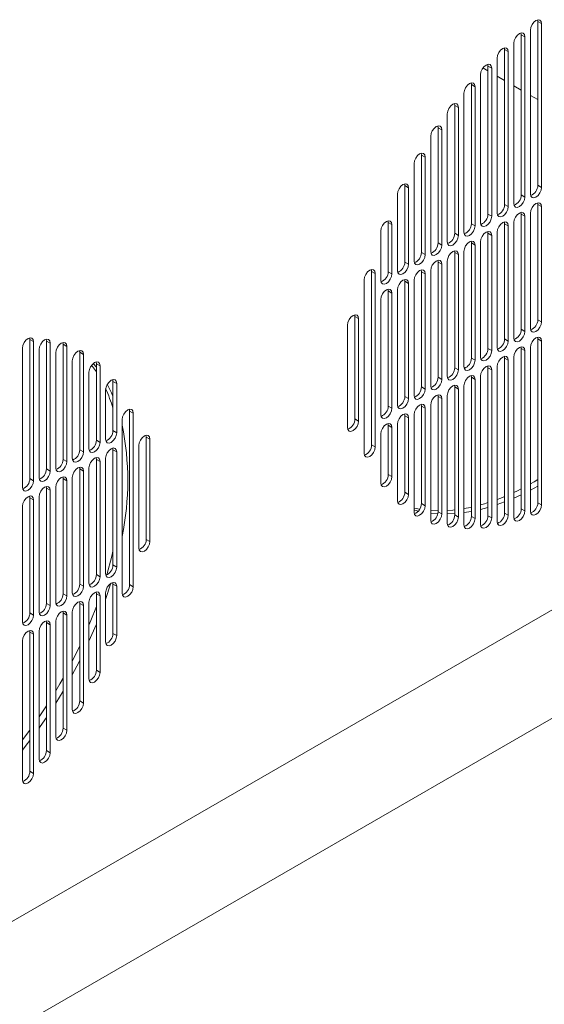
# Model space of a CAD drawing. Units: inches. Extents: x 0.3 to 38.8, y 0.2 to 53.7.
# Drawn here: x 34.8 to 36.8, y 38.3 to 42 of the extents above; entities that cross this region are included whole.
import ezdxf

# ---------------------------------------------------------------- set-up
doc = ezdxf.new("R2010")
doc.units = ezdxf.units.IN
doc.header["$MEASUREMENT"] = 0
doc.linetypes.add('PHANTOM', pattern=[0.5, 0.25, -0.05, 0.05, -0.05, 0.05, -0.05])

msp = doc.modelspace()

# ---------------------------------------------------------------- linework, layer by layer
at = {"color": 7, "linetype": 'Continuous', "lineweight": 15}
for p, q in [((36.7698, 41.9739), (36.7689, 41.9804)), ((36.7698, 41.3567), (36.7698, 41.9739)), ((36.7837, 41.3487), (36.7837, 41.9659)), ((36.7071, 41.9242), (36.7062, 41.9307)), ((36.7071, 41.3206), (36.7071, 41.9242)), ((36.7419, 41.9418), (36.7419, 41.3246)), ((36.6793, 41.8921), (36.6793, 41.2884)), ((36.7211, 41.3125), (36.7211, 41.9162)), ((36.6445, 41.8683), (36.6436, 41.8748)), ((36.6445, 41.2844), (36.6445, 41.8683)), ((36.6584, 41.2764), (36.6584, 41.8603)), ((36.5819, 41.8058), (36.581, 41.8123)), ((36.6167, 41.8362), (36.6167, 41.2523)), ((36.554, 41.7736), (36.554, 41.2161)), ((36.5631, 41.7988), (36.5819, 41.788)), ((36.5819, 41.2482), (36.5819, 41.8058)), ((36.5958, 41.2402), (36.5958, 41.7978)), ((36.5192, 41.736), (36.5183, 41.7425)), ((36.5192, 41.2121), (36.5192, 41.736)), ((36.6167, 41.7679), (36.6445, 41.7518)), ((36.4914, 41.7039), (36.4914, 41.1799)), ((36.5331, 41.204), (36.5331, 41.728)), ((36.6793, 41.7317), (36.7071, 41.7157)), ((36.7419, 41.6956), (36.7698, 41.6795)), ((36.4566, 41.658), (36.4557, 41.6645)), ((36.4287, 41.6259), (36.4287, 41.1438)), ((36.4566, 41.1759), (36.4566, 41.658)), ((36.4705, 41.1679), (36.4705, 41.65)), ((36.3939, 41.5738), (36.393, 41.5802)), ((36.3939, 41.1398), (36.3939, 41.5738)), ((36.4079, 41.1317), (36.4079, 41.5657)), ((36.3661, 41.5416), (36.3661, 41.1076)), ((36.3313, 41.4709), (36.3304, 41.4774)), ((36.3035, 41.4387), (36.3035, 41.0715)), ((36.3313, 41.1036), (36.3313, 41.4709)), ((36.3452, 41.0956), (36.3452, 41.4629)), ((36.2687, 41.3556), (36.2678, 41.3621)), ((36.2687, 41.0674), (36.2687, 41.3556)), ((36.2826, 41.0594), (36.2826, 41.3476)), ((36.2408, 41.3235), (36.2408, 41.0353)), ((36.7698, 41.2844), (36.7689, 41.2909)), ((36.7071, 41.2482), (36.7062, 41.2547)), ((36.7419, 41.2523), (36.7419, 40.8183)), ((36.7698, 40.8504), (36.7698, 41.2844)), ((36.7837, 40.8424), (36.7837, 41.2764)), ((36.206, 41.2167), (36.2051, 41.2232)), ((36.206, 41.0313), (36.206, 41.2167)), ((36.6445, 41.2121), (36.6436, 41.2186)), ((36.6793, 41.2161), (36.6793, 40.7821)), ((36.7071, 40.8142), (36.7071, 41.2482)), ((36.7211, 40.8062), (36.7211, 41.2402)), ((36.1782, 41.1845), (36.1782, 40.9991)), ((36.22, 41.0233), (36.22, 41.2087)), ((36.5819, 41.1759), (36.581, 41.1824)), ((36.6167, 41.1799), (36.6167, 40.7459)), ((36.6445, 40.7781), (36.6445, 41.2121)), ((36.6584, 40.77), (36.6584, 41.204)), ((36.5192, 41.1398), (36.5183, 41.1462)), ((36.5192, 40.7058), (36.5192, 41.1398)), ((36.554, 41.1438), (36.554, 40.7098)), ((36.5819, 40.7419), (36.5819, 41.1759)), ((36.5958, 40.7339), (36.5958, 41.1679)), ((36.4566, 41.1036), (36.4557, 41.1101)), ((36.4566, 40.6696), (36.4566, 41.1036)), ((36.4914, 41.1076), (36.4914, 40.6736)), ((36.5331, 40.6977), (36.5331, 41.1317)), ((36.3939, 41.0674), (36.393, 41.0739)), ((36.3939, 40.6334), (36.3939, 41.0674)), ((36.4287, 41.0715), (36.4287, 40.6375)), ((36.4705, 40.6616), (36.4705, 41.0956)), ((36.1434, 41.0326), (36.1425, 41.0391)), ((36.1434, 40.3789), (36.1434, 41.0326)), ((36.3313, 41.0313), (36.3304, 41.0378)), ((36.3313, 40.5973), (36.3313, 41.0313)), ((36.3661, 41.0353), (36.3661, 40.6013)), ((36.4079, 40.6254), (36.4079, 41.0594)), ((36.1156, 41.0004), (36.1156, 40.3468)), ((36.1573, 40.3709), (36.1573, 41.0246)), ((36.2687, 40.9951), (36.2678, 41.0016)), ((36.2687, 40.5611), (36.2687, 40.9951)), ((36.3035, 40.9991), (36.3035, 40.5651)), ((36.3452, 40.5893), (36.3452, 41.0232)), ((36.206, 40.959), (36.2051, 40.9654)), ((36.206, 40.525), (36.206, 40.959)), ((36.2408, 40.963), (36.2408, 40.529)), ((36.2826, 40.5531), (36.2826, 40.9871)), ((36.1782, 40.9268), (36.1782, 40.4928)), ((36.22, 40.5169), (36.22, 40.9509)), ((36.0808, 40.8625), (36.0799, 40.869)), ((36.0808, 40.4767), (36.0808, 40.8625)), ((36.0947, 40.4687), (36.0947, 40.8544)), ((36.0529, 40.8303), (36.0529, 40.4446)), ((34.8559, 40.7758), (34.855, 40.7823)), ((34.8559, 40.2518), (34.8559, 40.7758)), ((34.9185, 40.7701), (34.9176, 40.7766)), ((34.9185, 40.288), (34.9185, 40.7701)), ((36.7698, 40.7781), (36.7689, 40.7846)), ((36.7698, 40.1609), (36.7698, 40.7781)), ((36.7837, 40.1528), (36.7837, 40.77)), ((34.828, 40.7436), (34.828, 40.2197)), ((34.8698, 40.2438), (34.8698, 40.7677)), ((34.8907, 40.738), (34.8907, 40.2559)), ((34.9324, 40.28), (34.9324, 40.7621)), ((34.9811, 40.7581), (34.9802, 40.7646)), ((34.9811, 40.3242), (34.9811, 40.7581)), ((34.995, 40.3161), (34.995, 40.7501)), ((35.0403, 40.7333), (35.0436, 40.7301)), ((35.0438, 40.7276), (35.0429, 40.7341)), ((36.7071, 40.7419), (36.7062, 40.7484)), ((36.7071, 40.1383), (36.7071, 40.7419)), ((36.7211, 40.1302), (36.7211, 40.7339)), ((36.7419, 40.7459), (36.7419, 40.1287)), ((38.461, 40.7032), (32.9071, 37.497)), ((34.9533, 40.726), (34.9533, 40.292)), ((35.0159, 40.6955), (35.0159, 40.3282)), ((35.0438, 40.3603), (35.0438, 40.7276)), ((35.0577, 40.3523), (35.0577, 40.7196)), ((36.6445, 40.7058), (36.6436, 40.7122)), ((36.6445, 40.1219), (36.6445, 40.7058)), ((36.6584, 40.1138), (36.6584, 40.6977)), ((36.6793, 40.7098), (36.6793, 40.1061)), ((35.0887, 40.679), (35.1064, 40.6536)), ((35.0949, 40.6855), (35.1064, 40.6711)), ((35.1064, 40.6846), (35.1055, 40.6911)), ((35.1064, 40.3965), (35.1064, 40.6846)), ((35.1203, 40.3884), (35.1203, 40.6766)), ((36.5819, 40.6696), (36.581, 40.6761)), ((36.5819, 40.1121), (36.5819, 40.6696)), ((36.5958, 40.104), (36.5958, 40.6616)), ((36.6167, 40.6736), (36.6167, 40.0897)), ((35.0786, 40.6525), (35.0786, 40.3643)), ((35.169, 40.618), (35.1681, 40.6245)), ((36.5192, 40.6334), (36.5183, 40.6399)), ((36.5192, 40.1095), (36.5192, 40.6334)), ((36.5331, 40.1015), (36.5331, 40.6254)), ((36.554, 40.6375), (36.554, 40.0799)), ((35.1412, 40.5859), (35.1412, 40.4005)), ((35.169, 40.4326), (35.169, 40.618)), ((35.183, 40.4246), (35.183, 40.61)), ((36.4566, 40.5973), (36.4557, 40.6038)), ((36.4566, 40.1152), (36.4566, 40.5973)), ((36.4705, 40.1071), (36.4705, 40.5892)), ((36.4914, 40.6013), (36.4914, 40.0774)), ((36.3939, 40.5611), (36.393, 40.5676)), ((36.3939, 40.1271), (36.3939, 40.5611)), ((36.4079, 40.1191), (36.4079, 40.5531)), ((36.4287, 40.5651), (36.4287, 40.083)), ((35.2317, 40.5063), (35.2308, 40.5127)), ((36.3313, 40.525), (36.3304, 40.5314)), ((36.3313, 40.1576), (36.3313, 40.525)), ((36.3452, 40.1496), (36.3452, 40.5169)), ((36.3661, 40.529), (36.3661, 40.095)), ((35.2038, 40.4741), (35.2038, 39.8205)), ((35.2317, 39.8526), (35.2317, 40.5063)), ((35.2456, 39.8446), (35.2456, 40.4982)), ((36.2687, 40.4888), (36.2678, 40.4953)), ((36.2687, 40.2006), (36.2687, 40.4888)), ((36.2826, 40.1925), (36.2826, 40.4808)), ((36.3035, 40.4928), (36.3035, 40.1254)), ((36.206, 40.4526), (36.2051, 40.4591)), ((36.206, 40.2672), (36.206, 40.4526)), ((36.22, 40.2591), (36.22, 40.4446)), ((36.2408, 40.4567), (36.2408, 40.1684)), ((35.2943, 40.4085), (35.2934, 40.415)), ((35.2943, 40.0227), (35.2943, 40.4085)), ((35.3082, 40.0147), (35.3082, 40.4004)), ((36.1782, 40.4205), (36.1782, 40.235)), ((35.169, 40.3603), (35.1681, 40.3668)), ((35.169, 39.9263), (35.169, 40.3603)), ((35.2665, 40.3763), (35.2665, 39.9906)), ((35.1064, 40.3241), (35.1055, 40.3306)), ((35.1064, 39.8902), (35.1064, 40.3241)), ((35.1412, 40.3282), (35.1412, 39.8942)), ((35.183, 39.9183), (35.183, 40.3523)), ((32.9071, 37.0887), (38.461, 40.2949)), ((35.0438, 40.288), (35.0429, 40.2945)), ((35.0438, 39.854), (35.0438, 40.288)), ((35.0786, 40.292), (35.0786, 39.858)), ((35.1203, 39.8821), (35.1203, 40.3161)), ((34.9811, 40.2518), (34.9802, 40.2583)), ((34.9811, 39.8178), (34.9811, 40.2518)), ((35.0159, 40.2558), (35.0159, 39.8219)), ((35.0577, 39.846), (35.0577, 40.28)), ((34.9185, 40.2157), (34.9176, 40.2222)), ((34.9185, 39.7817), (34.9185, 40.2157)), ((34.9533, 40.2197), (34.9533, 39.7857)), ((34.995, 39.8098), (34.995, 40.2438)), ((36.7698, 40.2236), (36.7419, 40.2083)), ((34.8559, 40.1795), (34.855, 40.186)), ((34.8559, 39.7455), (34.8559, 40.1795)), ((34.8907, 40.1835), (34.8907, 39.7495)), ((34.9324, 39.7736), (34.9324, 40.2076)), ((36.7071, 40.1909), (36.6793, 40.1782)), ((34.828, 40.1474), (34.828, 39.7134)), ((34.8698, 39.7375), (34.8698, 40.1715)), ((36.3247, 40.1362), (36.3035, 40.1402)), ((36.5819, 40.1429), (36.554, 40.1355)), ((36.6445, 40.1639), (36.6167, 40.1538)), ((36.3929, 40.1192), (36.3661, 40.1214)), ((36.4566, 40.1199), (36.4287, 40.1186)), ((36.5192, 40.128), (36.4914, 40.1235)), ((35.1609, 39.8573), (35.1412, 39.7965)), ((35.169, 39.854), (35.1681, 39.8605)), ((35.169, 39.6685), (35.169, 39.854)), ((35.183, 39.6605), (35.183, 39.846)), ((35.1064, 39.8178), (35.1055, 39.8243)), ((35.1064, 39.5296), (35.1064, 39.8178)), ((35.1203, 39.5216), (35.1203, 39.8098)), ((35.1412, 39.8218), (35.1412, 39.6364)), ((35.0438, 39.7817), (35.0429, 39.7882)), ((35.0438, 39.4143), (35.0438, 39.7817)), ((35.0577, 39.4063), (35.0577, 39.7736)), ((35.0786, 39.7857), (35.0786, 39.4975)), ((34.9811, 39.7455), (34.9802, 39.752)), ((34.9811, 39.3115), (34.9811, 39.7455)), ((34.995, 39.3035), (34.995, 39.7375)), ((35.0159, 39.7495), (35.0159, 39.3822)), ((34.9185, 39.7094), (34.9176, 39.7158)), ((34.9185, 39.2272), (34.9185, 39.7094)), ((34.9324, 39.2192), (34.9324, 39.7013)), ((34.9533, 39.7134), (34.9533, 39.2794)), ((35.1064, 39.7039), (35.0786, 39.639)), ((34.8559, 39.6732), (34.855, 39.6797)), ((34.8559, 39.1493), (34.8559, 39.6732)), ((34.8698, 39.1412), (34.8698, 39.6652)), ((34.8907, 39.6772), (34.8907, 39.1951)), ((34.828, 39.641), (34.828, 39.1171)), ((35.0438, 39.6209), (35.0159, 39.5644)), ((34.9811, 39.4512), (34.9533, 39.4055)), ((34.9185, 39.3957), (34.8907, 39.3538)), ((34.8559, 39.3045), (34.828, 39.2674))]:
    msp.add_line(p, q, dxfattribs=at)
at = {"color": 8, "linetype": 'PHANTOM', "lineweight": 0}
for p, q in [((36.7698, 41.9739), (36.7837, 41.9659)), ((36.7071, 41.9242), (36.7211, 41.9162)), ((36.6445, 41.8683), (36.6584, 41.8603)), ((36.5819, 41.8058), (36.5958, 41.7978)), ((36.5192, 41.736), (36.5331, 41.728)), ((36.4566, 41.658), (36.4705, 41.65)), ((36.4079, 41.5657), (36.3939, 41.5738)), ((36.3452, 41.4629), (36.3313, 41.4709)), ((36.2826, 41.3476), (36.2687, 41.3556)), ((36.7837, 41.3487), (36.7698, 41.3567)), ((36.7211, 41.3125), (36.7071, 41.3206)), ((36.6584, 41.2764), (36.6445, 41.2844)), ((36.7837, 41.2764), (36.7698, 41.2844)), ((36.22, 41.2087), (36.206, 41.2167)), ((36.5958, 41.2402), (36.5819, 41.2482)), ((36.7211, 41.2402), (36.7071, 41.2482)), ((36.5331, 41.204), (36.5192, 41.2121)), ((36.6584, 41.204), (36.6445, 41.2121)), ((36.3939, 41.1398), (36.4079, 41.1317)), ((36.4705, 41.1679), (36.4566, 41.1759)), ((36.5331, 41.1317), (36.5192, 41.1398)), ((36.5958, 41.1679), (36.5819, 41.1759)), ((36.3313, 41.1036), (36.3452, 41.0956)), ((36.4705, 41.0956), (36.4566, 41.1036)), ((36.2687, 41.0674), (36.2826, 41.0594)), ((36.4079, 41.0594), (36.3939, 41.0674)), ((36.1573, 41.0246), (36.1434, 41.0326)), ((36.206, 41.0313), (36.22, 41.0233)), ((36.3452, 41.0232), (36.3313, 41.0313)), ((36.2826, 40.9871), (36.2687, 40.9951)), ((36.22, 40.9509), (36.206, 40.959)), ((36.0947, 40.8544), (36.0808, 40.8625)), ((36.7698, 40.8504), (36.7837, 40.8424)), ((36.7071, 40.8142), (36.7211, 40.8062)), ((34.8698, 40.7677), (34.8559, 40.7758)), ((34.9185, 40.7701), (34.9324, 40.7621)), ((36.6445, 40.7781), (36.6584, 40.77)), ((36.7837, 40.77), (36.7698, 40.7781)), ((34.995, 40.7501), (34.9811, 40.7581)), ((36.5819, 40.7419), (36.5958, 40.7339)), ((36.7211, 40.7339), (36.7071, 40.7419)), ((35.0577, 40.7196), (35.0438, 40.7276)), ((36.5192, 40.7058), (36.5331, 40.6977)), ((36.6584, 40.6977), (36.6445, 40.7058)), ((35.1203, 40.6766), (35.1064, 40.6846)), ((36.4566, 40.6696), (36.4705, 40.6616)), ((36.5958, 40.6616), (36.5819, 40.6696)), ((36.3939, 40.6334), (36.4079, 40.6254)), ((36.5331, 40.6254), (36.5192, 40.6334)), ((35.183, 40.61), (35.169, 40.618)), ((36.3313, 40.5973), (36.3452, 40.5893)), ((36.4705, 40.5892), (36.4566, 40.5973)), ((36.2687, 40.5611), (36.2826, 40.5531)), ((36.4079, 40.5531), (36.3939, 40.5611)), ((36.206, 40.525), (36.22, 40.5169)), ((36.3452, 40.5169), (36.3313, 40.525)), ((35.2456, 40.4982), (35.2317, 40.5063)), ((36.0947, 40.4687), (36.0808, 40.4767)), ((36.2826, 40.4808), (36.2687, 40.4888)), ((36.22, 40.4446), (36.206, 40.4526)), ((35.169, 40.4326), (35.183, 40.4246)), ((35.3082, 40.4004), (35.2943, 40.4085)), ((35.0438, 40.3603), (35.0577, 40.3523)), ((35.1064, 40.3965), (35.1203, 40.3884)), ((35.183, 40.3523), (35.169, 40.3603)), ((36.1434, 40.3789), (36.1573, 40.3709)), ((34.9811, 40.3242), (34.995, 40.3161)), ((35.1203, 40.3161), (35.1064, 40.3241)), ((34.9324, 40.28), (34.9185, 40.288)), ((35.0577, 40.28), (35.0438, 40.288)), ((34.8559, 40.2518), (34.8698, 40.2438)), ((34.995, 40.2438), (34.9811, 40.2518)), ((36.22, 40.2591), (36.206, 40.2672)), ((34.9324, 40.2076), (34.9185, 40.2157)), ((34.8698, 40.1715), (34.8559, 40.1795)), ((36.2826, 40.1925), (36.2687, 40.2006)), ((36.3452, 40.1496), (36.3313, 40.1576)), ((36.7071, 40.1383), (36.7211, 40.1302)), ((36.7698, 40.1609), (36.7837, 40.1528)), ((36.3939, 40.1271), (36.4079, 40.1191)), ((36.4705, 40.1071), (36.4566, 40.1152)), ((36.5192, 40.1095), (36.5331, 40.1015)), ((36.5819, 40.1121), (36.5958, 40.104)), ((36.6445, 40.1219), (36.6584, 40.1138)), ((35.3082, 40.0147), (35.2943, 40.0227)), ((35.169, 39.9263), (35.183, 39.9183)), ((35.1064, 39.8902), (35.1203, 39.8821)), ((35.0438, 39.854), (35.0577, 39.846)), ((35.183, 39.846), (35.169, 39.854)), ((35.2317, 39.8526), (35.2456, 39.8446)), ((34.9811, 39.8178), (34.995, 39.8098)), ((35.1203, 39.8098), (35.1064, 39.8178)), ((34.9185, 39.7817), (34.9324, 39.7736)), ((35.0577, 39.7736), (35.0438, 39.7817)), ((34.8559, 39.7455), (34.8698, 39.7375)), ((34.995, 39.7375), (34.9811, 39.7455)), ((34.9324, 39.7013), (34.9185, 39.7094)), ((34.8698, 39.6652), (34.8559, 39.6732)), ((35.183, 39.6605), (35.169, 39.6685)), ((35.1203, 39.5216), (35.1064, 39.5296)), ((35.0577, 39.4063), (35.0438, 39.4143)), ((34.9811, 39.3115), (34.995, 39.3035)), ((34.9324, 39.2192), (34.9185, 39.2272)), ((34.8559, 39.1493), (34.8698, 39.1412))]:
    msp.add_line(p, q, dxfattribs=at)
at = {"color": 7, "linetype": 'Continuous', "lineweight": 15, "flags": 128}
for points in [[(36.7837, 41.9659), (36.7821, 41.9742), (36.7776, 41.9794), (36.7708, 41.9807), (36.7628, 41.978), (36.7548, 41.9715), (36.748, 41.9624), (36.7435, 41.9519), (36.7419, 41.9418)], [(36.7211, 41.9162), (36.7195, 41.9245), (36.7149, 41.9297), (36.7082, 41.931), (36.7002, 41.9282), (36.6922, 41.9218), (36.6854, 41.9127), (36.6809, 41.9022), (36.6793, 41.8921)], [(36.6584, 41.8603), (36.6568, 41.8686), (36.6523, 41.8738), (36.6455, 41.8751), (36.6375, 41.8723), (36.6295, 41.8659), (36.6228, 41.8567), (36.6182, 41.8463), (36.6167, 41.8362)], [(36.5958, 41.7978), (36.5942, 41.8061), (36.5897, 41.8113), (36.5829, 41.8126), (36.5749, 41.8098), (36.5669, 41.8034), (36.5601, 41.7942), (36.5556, 41.7838), (36.554, 41.7736)], [(36.5331, 41.728), (36.5316, 41.7363), (36.527, 41.7415), (36.5203, 41.7428), (36.5123, 41.74), (36.5043, 41.7336), (36.4975, 41.7244), (36.493, 41.714), (36.4914, 41.7039)], [(36.4705, 41.65), (36.4689, 41.6583), (36.4644, 41.6635), (36.4576, 41.6648), (36.4496, 41.6621), (36.4416, 41.6556), (36.4349, 41.6465), (36.4303, 41.636), (36.4287, 41.6259)], [(36.4079, 41.5657), (36.4063, 41.574), (36.4018, 41.5792), (36.395, 41.5806), (36.387, 41.5778), (36.379, 41.5713), (36.3722, 41.5622), (36.3677, 41.5518), (36.3661, 41.5416)], [(36.3452, 41.4629), (36.3436, 41.4712), (36.3391, 41.4764), (36.3323, 41.4777), (36.3244, 41.4749), (36.3164, 41.4685), (36.3096, 41.4593), (36.3051, 41.4489), (36.3035, 41.4387)], [(36.2826, 41.3476), (36.281, 41.3559), (36.2765, 41.3611), (36.2697, 41.3624), (36.2617, 41.3596), (36.2537, 41.3532), (36.247, 41.344), (36.2424, 41.3336), (36.2408, 41.3235)], [(36.7419, 41.3246), (36.7435, 41.3163), (36.748, 41.3111), (36.7548, 41.3097), (36.7628, 41.3125), (36.7708, 41.319), (36.7776, 41.3281), (36.7821, 41.3385), (36.7837, 41.3487)], [(36.6793, 41.2884), (36.6809, 41.2801), (36.6854, 41.2749), (36.6922, 41.2736), (36.7002, 41.2764), (36.7082, 41.2828), (36.7149, 41.292), (36.7195, 41.3024), (36.7211, 41.3125)], [(36.7837, 41.2764), (36.7821, 41.2847), (36.7776, 41.2899), (36.7708, 41.2912), (36.7628, 41.2884), (36.7548, 41.282), (36.748, 41.2728), (36.7435, 41.2624), (36.7419, 41.2523)], [(36.6167, 41.2523), (36.6182, 41.244), (36.6228, 41.2387), (36.6295, 41.2374), (36.6375, 41.2402), (36.6455, 41.2467), (36.6523, 41.2558), (36.6568, 41.2662), (36.6584, 41.2764)], [(36.7211, 41.2402), (36.7195, 41.2485), (36.7149, 41.2537), (36.7082, 41.255), (36.7002, 41.2523), (36.6922, 41.2458), (36.6854, 41.2367), (36.6809, 41.2262), (36.6793, 41.2161)], [(36.22, 41.2087), (36.2184, 41.217), (36.2138, 41.2222), (36.2071, 41.2235), (36.1991, 41.2207), (36.1911, 41.2143), (36.1843, 41.2051), (36.1798, 41.1947), (36.1782, 41.1845)], [(36.554, 41.2161), (36.5556, 41.2078), (36.5601, 41.2026), (36.5669, 41.2013), (36.5749, 41.204), (36.5829, 41.2105), (36.5897, 41.2196), (36.5942, 41.2301), (36.5958, 41.2402)], [(36.6584, 41.204), (36.6568, 41.2123), (36.6523, 41.2176), (36.6455, 41.2189), (36.6375, 41.2161), (36.6295, 41.2096), (36.6228, 41.2005), (36.6182, 41.1901), (36.6167, 41.1799)], [(36.4914, 41.1799), (36.493, 41.1716), (36.4975, 41.1664), (36.5043, 41.1651), (36.5123, 41.1679), (36.5203, 41.1743), (36.527, 41.1835), (36.5316, 41.1939), (36.5331, 41.204)], [(36.5958, 41.1679), (36.5942, 41.1762), (36.5897, 41.1814), (36.5829, 41.1827), (36.5749, 41.1799), (36.5669, 41.1735), (36.5601, 41.1644), (36.5556, 41.1539), (36.554, 41.1438)], [(36.4287, 41.1438), (36.4303, 41.1355), (36.4349, 41.1303), (36.4416, 41.1289), (36.4496, 41.1317), (36.4576, 41.1382), (36.4644, 41.1473), (36.4689, 41.1577), (36.4705, 41.1679)], [(36.5331, 41.1317), (36.5316, 41.14), (36.527, 41.1452), (36.5203, 41.1466), (36.5123, 41.1438), (36.5043, 41.1373), (36.4975, 41.1282), (36.493, 41.1178), (36.4914, 41.1076)], [(36.3661, 41.1076), (36.3677, 41.0993), (36.3722, 41.0941), (36.379, 41.0928), (36.387, 41.0956), (36.395, 41.102), (36.4018, 41.1112), (36.4063, 41.1216), (36.4079, 41.1317)], [(36.4705, 41.0956), (36.4689, 41.1039), (36.4644, 41.1091), (36.4576, 41.1104), (36.4496, 41.1076), (36.4416, 41.1012), (36.4349, 41.092), (36.4303, 41.0816), (36.4287, 41.0715)], [(36.3035, 41.0715), (36.3051, 41.0632), (36.3096, 41.0579), (36.3164, 41.0566), (36.3244, 41.0594), (36.3323, 41.0659), (36.3391, 41.075), (36.3436, 41.0854), (36.3452, 41.0956)], [(36.4079, 41.0594), (36.4063, 41.0677), (36.4018, 41.0729), (36.395, 41.0742), (36.387, 41.0715), (36.379, 41.065), (36.3722, 41.0559), (36.3677, 41.0454), (36.3661, 41.0353)], [(36.1573, 41.0246), (36.1557, 41.0329), (36.1512, 41.0381), (36.1444, 41.0394), (36.1364, 41.0366), (36.1284, 41.0302), (36.1217, 41.021), (36.1171, 41.0106), (36.1156, 41.0004)], [(36.2408, 41.0353), (36.2424, 41.027), (36.247, 41.0218), (36.2537, 41.0205), (36.2617, 41.0232), (36.2697, 41.0297), (36.2765, 41.0388), (36.281, 41.0493), (36.2826, 41.0594)], [(36.3452, 41.0232), (36.3436, 41.0315), (36.3391, 41.0368), (36.3323, 41.0381), (36.3244, 41.0353), (36.3164, 41.0288), (36.3096, 41.0197), (36.3051, 41.0093), (36.3035, 40.9991)], [(36.1782, 40.9991), (36.1798, 40.9908), (36.1843, 40.9856), (36.1911, 40.9843), (36.1991, 40.9871), (36.2071, 40.9935), (36.2138, 41.0027), (36.2184, 41.0131), (36.22, 41.0233)], [(36.2826, 40.9871), (36.281, 40.9954), (36.2765, 41.0006), (36.2697, 41.0019), (36.2617, 40.9991), (36.2537, 40.9927), (36.247, 40.9836), (36.2424, 40.9731), (36.2408, 40.963)], [(36.22, 40.9509), (36.2184, 40.9592), (36.2138, 40.9644), (36.2071, 40.9658), (36.1991, 40.963), (36.1911, 40.9565), (36.1843, 40.9474), (36.1798, 40.937), (36.1782, 40.9268)], [(36.0947, 40.8544), (36.0931, 40.8628), (36.0886, 40.868), (36.0818, 40.8693), (36.0738, 40.8665), (36.0658, 40.8601), (36.059, 40.8509), (36.0545, 40.8405), (36.0529, 40.8303)], [(36.7419, 40.8183), (36.7435, 40.81), (36.748, 40.8047), (36.7548, 40.8034), (36.7628, 40.8062), (36.7708, 40.8127), (36.7776, 40.8218), (36.7821, 40.8322), (36.7837, 40.8424)], [(36.6793, 40.7821), (36.6809, 40.7738), (36.6854, 40.7686), (36.6922, 40.7673), (36.7002, 40.77), (36.7082, 40.7765), (36.7149, 40.7856), (36.7195, 40.7961), (36.7211, 40.8062)], [(34.8698, 40.7677), (34.8682, 40.776), (34.8637, 40.7813), (34.8569, 40.7826), (34.8489, 40.7798), (34.8409, 40.7733), (34.8341, 40.7642), (34.8296, 40.7538), (34.828, 40.7436)], [(34.9324, 40.7621), (34.9308, 40.7704), (34.9263, 40.7756), (34.9195, 40.7769), (34.9115, 40.7741), (34.9035, 40.7677), (34.8968, 40.7586), (34.8922, 40.7481), (34.8907, 40.738)], [(36.6167, 40.7459), (36.6182, 40.7376), (36.6228, 40.7324), (36.6295, 40.7311), (36.6375, 40.7339), (36.6455, 40.7403), (36.6523, 40.7495), (36.6568, 40.7599), (36.6584, 40.77)], [(36.7837, 40.77), (36.7821, 40.7783), (36.7776, 40.7836), (36.7708, 40.7849), (36.7628, 40.7821), (36.7548, 40.7756), (36.748, 40.7665), (36.7435, 40.7561), (36.7419, 40.7459)], [(34.995, 40.7501), (34.9935, 40.7584), (34.9889, 40.7636), (34.9822, 40.7649), (34.9742, 40.7622), (34.9662, 40.7557), (34.9594, 40.7466), (34.9549, 40.7362), (34.9533, 40.726)], [(35.0577, 40.7196), (35.0561, 40.7279), (35.0516, 40.7331), (35.0448, 40.7344), (35.0368, 40.7316), (35.0288, 40.7252), (35.022, 40.716), (35.0175, 40.7056), (35.0159, 40.6955)], [(36.554, 40.7098), (36.5556, 40.7015), (36.5601, 40.6963), (36.5669, 40.6949), (36.5749, 40.6977), (36.5829, 40.7042), (36.5897, 40.7133), (36.5942, 40.7237), (36.5958, 40.7339)], [(36.7211, 40.7339), (36.7195, 40.7422), (36.7149, 40.7474), (36.7082, 40.7487), (36.7002, 40.7459), (36.6922, 40.7395), (36.6854, 40.7304), (36.6809, 40.7199), (36.6793, 40.7098)], [(36.4914, 40.6736), (36.493, 40.6653), (36.4975, 40.6601), (36.5043, 40.6588), (36.5123, 40.6616), (36.5203, 40.668), (36.527, 40.6772), (36.5316, 40.6876), (36.5331, 40.6977)], [(36.6584, 40.6977), (36.6568, 40.706), (36.6523, 40.7112), (36.6455, 40.7126), (36.6375, 40.7098), (36.6295, 40.7033), (36.6228, 40.6942), (36.6182, 40.6838), (36.6167, 40.6736)], [(35.1203, 40.6766), (35.1187, 40.6849), (35.1142, 40.6901), (35.1074, 40.6914), (35.0994, 40.6887), (35.0915, 40.6822), (35.0847, 40.6731), (35.0802, 40.6626), (35.0786, 40.6525)], [(36.4287, 40.6375), (36.4303, 40.6292), (36.4349, 40.6239), (36.4416, 40.6226), (36.4496, 40.6254), (36.4576, 40.6319), (36.4644, 40.641), (36.4689, 40.6514), (36.4705, 40.6616)], [(36.5958, 40.6616), (36.5942, 40.6699), (36.5897, 40.6751), (36.5829, 40.6764), (36.5749, 40.6736), (36.5669, 40.6672), (36.5601, 40.658), (36.5556, 40.6476), (36.554, 40.6375)], [(35.183, 40.61), (35.1814, 40.6183), (35.1768, 40.6235), (35.1701, 40.6248), (35.1621, 40.6221), (35.1541, 40.6156), (35.1473, 40.6065), (35.1428, 40.596), (35.1412, 40.5859)], [(36.3661, 40.6013), (36.3677, 40.593), (36.3722, 40.5878), (36.379, 40.5865), (36.387, 40.5892), (36.395, 40.5957), (36.4018, 40.6048), (36.4063, 40.6153), (36.4079, 40.6254)], [(36.5331, 40.6254), (36.5316, 40.6337), (36.527, 40.6389), (36.5203, 40.6402), (36.5123, 40.6375), (36.5043, 40.631), (36.4975, 40.6219), (36.493, 40.6114), (36.4914, 40.6013)], [(35.1476, 40.607), (35.1638, 40.5743), (35.169, 40.5624)], [(36.3035, 40.5651), (36.3051, 40.5568), (36.3096, 40.5516), (36.3164, 40.5503), (36.3244, 40.5531), (36.3323, 40.5595), (36.3391, 40.5687), (36.3436, 40.5791), (36.3452, 40.5893)], [(36.4705, 40.5892), (36.4689, 40.5975), (36.4644, 40.6028), (36.4576, 40.6041), (36.4496, 40.6013), (36.4416, 40.5948), (36.4349, 40.5857), (36.4303, 40.5753), (36.4287, 40.5651)], [(36.2408, 40.529), (36.2424, 40.5207), (36.247, 40.5155), (36.2537, 40.5141), (36.2617, 40.5169), (36.2697, 40.5234), (36.2765, 40.5325), (36.281, 40.5429), (36.2826, 40.5531)], [(36.4079, 40.5531), (36.4063, 40.5614), (36.4018, 40.5666), (36.395, 40.5679), (36.387, 40.5651), (36.379, 40.5587), (36.3722, 40.5496), (36.3677, 40.5391), (36.3661, 40.529)], [(35.2456, 40.4982), (35.244, 40.5065), (35.2395, 40.5117), (35.2327, 40.5131), (35.2247, 40.5103), (35.2167, 40.5038), (35.21, 40.4947), (35.2054, 40.4843), (35.2038, 40.4741)], [(36.1782, 40.4928), (36.1798, 40.4845), (36.1843, 40.4793), (36.1911, 40.478), (36.1991, 40.4808), (36.2071, 40.4872), (36.2138, 40.4964), (36.2184, 40.5068), (36.22, 40.5169)], [(36.3452, 40.5169), (36.3436, 40.5252), (36.3391, 40.5304), (36.3323, 40.5318), (36.3244, 40.529), (36.3164, 40.5225), (36.3096, 40.5134), (36.3051, 40.503), (36.3035, 40.4928)], [(36.2826, 40.4808), (36.281, 40.4891), (36.2765, 40.4943), (36.2697, 40.4956), (36.2617, 40.4928), (36.2537, 40.4864), (36.247, 40.4772), (36.2424, 40.4668), (36.2408, 40.4567)], [(36.0529, 40.4446), (36.0545, 40.4363), (36.059, 40.4311), (36.0658, 40.4297), (36.0738, 40.4325), (36.0818, 40.439), (36.0886, 40.4481), (36.0931, 40.4585), (36.0947, 40.4687)], [(36.22, 40.4446), (36.2184, 40.4529), (36.2138, 40.4581), (36.2071, 40.4594), (36.1991, 40.4567), (36.1911, 40.4502), (36.1843, 40.4411), (36.1798, 40.4306), (36.1782, 40.4205)], [(35.1412, 40.4005), (35.1428, 40.3922), (35.1473, 40.387), (35.1541, 40.3857), (35.1621, 40.3884), (35.1701, 40.3949), (35.1768, 40.404), (35.1814, 40.4145), (35.183, 40.4246)], [(35.3082, 40.4004), (35.3066, 40.4087), (35.3021, 40.414), (35.2953, 40.4153), (35.2874, 40.4125), (35.2794, 40.406), (35.2726, 40.3969), (35.2681, 40.3865), (35.2665, 40.3763)], [(35.0786, 40.3643), (35.0802, 40.356), (35.0847, 40.3508), (35.0915, 40.3495), (35.0994, 40.3523), (35.1074, 40.3587), (35.1142, 40.3679), (35.1187, 40.3783), (35.1203, 40.3884)], [(35.183, 40.3523), (35.1814, 40.3606), (35.1768, 40.3658), (35.1701, 40.3671), (35.1621, 40.3643), (35.1541, 40.3579), (35.1473, 40.3487), (35.1428, 40.3383), (35.1412, 40.3282)], [(36.1156, 40.3468), (36.1171, 40.3385), (36.1217, 40.3333), (36.1284, 40.332), (36.1364, 40.3347), (36.1444, 40.3412), (36.1512, 40.3503), (36.1557, 40.3608), (36.1573, 40.3709)], [(35.0159, 40.3282), (35.0175, 40.3199), (35.022, 40.3147), (35.0288, 40.3133), (35.0368, 40.3161), (35.0448, 40.3226), (35.0516, 40.3317), (35.0561, 40.3421), (35.0577, 40.3523)], [(35.1203, 40.3161), (35.1187, 40.3244), (35.1142, 40.3296), (35.1074, 40.3309), (35.0994, 40.3282), (35.0915, 40.3217), (35.0847, 40.3126), (35.0802, 40.3022), (35.0786, 40.292)], [(34.9533, 40.292), (34.9549, 40.2837), (34.9594, 40.2785), (34.9662, 40.2772), (34.9742, 40.28), (34.9822, 40.2864), (34.9889, 40.2955), (34.9935, 40.306), (34.995, 40.3161)], [(35.0577, 40.28), (35.0561, 40.2883), (35.0516, 40.2935), (35.0448, 40.2948), (35.0368, 40.292), (35.0288, 40.2856), (35.022, 40.2764), (35.0175, 40.266), (35.0159, 40.2558)], [(34.8907, 40.2559), (34.8922, 40.2475), (34.8968, 40.2423), (34.9035, 40.241), (34.9115, 40.2438), (34.9195, 40.2502), (34.9263, 40.2594), (34.9308, 40.2698), (34.9324, 40.28)], [(34.995, 40.2438), (34.9935, 40.2521), (34.9889, 40.2573), (34.9822, 40.2586), (34.9742, 40.2559), (34.9662, 40.2494), (34.9594, 40.2403), (34.9549, 40.2298), (34.9533, 40.2197)], [(36.1782, 40.235), (36.1798, 40.2267), (36.1843, 40.2215), (36.1911, 40.2202), (36.1991, 40.223), (36.2071, 40.2294), (36.2138, 40.2385), (36.2184, 40.249), (36.22, 40.2591)], [(34.828, 40.2197), (34.8296, 40.2114), (34.8341, 40.2062), (34.8409, 40.2049), (34.8489, 40.2076), (34.8569, 40.2141), (34.8637, 40.2232), (34.8682, 40.2337), (34.8698, 40.2438)], [(34.9324, 40.2076), (34.9308, 40.2159), (34.9263, 40.2212), (34.9195, 40.2225), (34.9115, 40.2197), (34.9035, 40.2132), (34.8968, 40.2041), (34.8922, 40.1937), (34.8907, 40.1835)], [(36.7071, 40.2132), (36.6931, 40.2062), (36.6793, 40.1996)], [(36.7698, 40.2478), (36.7559, 40.2396), (36.7419, 40.2317)], [(34.8698, 40.1715), (34.8682, 40.1798), (34.8637, 40.185), (34.8569, 40.1863), (34.8489, 40.1835), (34.8409, 40.1771), (34.8341, 40.1679), (34.8296, 40.1575), (34.828, 40.1474)], [(36.2408, 40.1684), (36.2424, 40.1601), (36.247, 40.1549), (36.2537, 40.1536), (36.2617, 40.1564), (36.2697, 40.1628), (36.2765, 40.1719), (36.281, 40.1824), (36.2826, 40.1925)], [(36.6445, 40.1843), (36.6306, 40.1787), (36.6167, 40.1733)], [(36.3035, 40.1254), (36.3051, 40.1171), (36.3096, 40.1119), (36.3164, 40.1106), (36.3244, 40.1134), (36.3323, 40.1198), (36.3391, 40.129), (36.3436, 40.1394), (36.3452, 40.1496)], [(36.5192, 40.1443), (36.5085, 40.142), (36.4914, 40.1388)], [(36.5819, 40.1613), (36.569, 40.1573), (36.554, 40.1529)], [(36.7419, 40.1287), (36.7435, 40.1204), (36.748, 40.1152), (36.7548, 40.1139), (36.7628, 40.1167), (36.7708, 40.1231), (36.7776, 40.1322), (36.7821, 40.1427), (36.7837, 40.1528)], [(36.3196, 40.1292), (36.3063, 40.1325), (36.3035, 40.1332)], [(36.3939, 40.1305), (36.3925, 40.1306), (36.3661, 40.1316)], [(36.3661, 40.095), (36.3677, 40.0867), (36.3722, 40.0815), (36.379, 40.0801), (36.387, 40.0829), (36.395, 40.0894), (36.4018, 40.0985), (36.4063, 40.1089), (36.4079, 40.1191)], [(36.4566, 40.1339), (36.4496, 40.1331), (36.4287, 40.1315)], [(36.4287, 40.083), (36.4303, 40.0747), (36.4349, 40.0695), (36.4416, 40.0682), (36.4496, 40.071), (36.4576, 40.0774), (36.4644, 40.0865), (36.4689, 40.097), (36.4705, 40.1071)], [(36.4914, 40.0774), (36.493, 40.0691), (36.4975, 40.0638), (36.5043, 40.0625), (36.5123, 40.0653), (36.5203, 40.0718), (36.527, 40.0809), (36.5316, 40.0913), (36.5331, 40.1015)], [(36.554, 40.0799), (36.5556, 40.0716), (36.5601, 40.0664), (36.5669, 40.0651), (36.5749, 40.0679), (36.5829, 40.0743), (36.5897, 40.0834), (36.5942, 40.0939), (36.5958, 40.104)], [(36.6167, 40.0897), (36.6182, 40.0814), (36.6228, 40.0762), (36.6295, 40.0749), (36.6375, 40.0777), (36.6455, 40.0841), (36.6523, 40.0932), (36.6568, 40.1037), (36.6584, 40.1138)], [(36.6793, 40.1061), (36.6809, 40.0978), (36.6854, 40.0926), (36.6922, 40.0913), (36.7002, 40.0941), (36.7082, 40.1005), (36.7149, 40.1096), (36.7195, 40.1201), (36.7211, 40.1302)], [(35.2665, 39.9906), (35.2681, 39.9823), (35.2726, 39.977), (35.2794, 39.9757), (35.2874, 39.9785), (35.2953, 39.985), (35.3021, 39.9941), (35.3066, 40.0045), (35.3082, 40.0147)], [(35.169, 39.9782), (35.1647, 39.9596), (35.1458, 39.889)], [(35.1412, 39.8942), (35.1428, 39.8859), (35.1473, 39.8807), (35.1541, 39.8793), (35.1621, 39.8821), (35.1701, 39.8886), (35.1768, 39.8977), (35.1814, 39.9081), (35.183, 39.9183)], [(35.0786, 39.858), (35.0802, 39.8497), (35.0847, 39.8445), (35.0915, 39.8432), (35.0994, 39.846), (35.1074, 39.8524), (35.1142, 39.8615), (35.1187, 39.872), (35.1203, 39.8821)], [(35.0159, 39.8219), (35.0175, 39.8136), (35.022, 39.8083), (35.0288, 39.807), (35.0368, 39.8098), (35.0448, 39.8162), (35.0516, 39.8254), (35.0561, 39.8358), (35.0577, 39.846)], [(35.183, 39.846), (35.1814, 39.8543), (35.1768, 39.8595), (35.1701, 39.8608), (35.1621, 39.858), (35.1541, 39.8516), (35.1473, 39.8424), (35.1428, 39.832), (35.1412, 39.8218)], [(35.2038, 39.8205), (35.2054, 39.8122), (35.21, 39.8069), (35.2167, 39.8056), (35.2247, 39.8084), (35.2327, 39.8149), (35.2395, 39.824), (35.244, 39.8344), (35.2456, 39.8446)], [(34.9533, 39.7857), (34.9549, 39.7774), (34.9594, 39.7722), (34.9662, 39.7709), (34.9742, 39.7736), (34.9822, 39.7801), (34.9889, 39.7892), (34.9935, 39.7997), (34.995, 39.8098)], [(35.1203, 39.8098), (35.1187, 39.8181), (35.1142, 39.8233), (35.1074, 39.8246), (35.0994, 39.8219), (35.0915, 39.8154), (35.0847, 39.8063), (35.0802, 39.7958), (35.0786, 39.7857)], [(34.8907, 39.7495), (34.8922, 39.7412), (34.8968, 39.736), (34.9035, 39.7347), (34.9115, 39.7375), (34.9195, 39.7439), (34.9263, 39.7531), (34.9308, 39.7635), (34.9324, 39.7736)], [(35.0577, 39.7736), (35.0561, 39.7819), (35.0516, 39.7872), (35.0448, 39.7885), (35.0368, 39.7857), (35.0288, 39.7792), (35.022, 39.7701), (35.0175, 39.7597), (35.0159, 39.7495)], [(35.1064, 39.7697), (35.0859, 39.7169), (35.0786, 39.6991)], [(34.828, 39.7134), (34.8296, 39.7051), (34.8341, 39.6999), (34.8409, 39.6985), (34.8489, 39.7013), (34.8569, 39.7078), (34.8637, 39.7169), (34.8682, 39.7273), (34.8698, 39.7375)], [(34.995, 39.7375), (34.9935, 39.7458), (34.9889, 39.751), (34.9822, 39.7523), (34.9742, 39.7495), (34.9662, 39.7431), (34.9594, 39.7339), (34.9549, 39.7235), (34.9533, 39.7134)], [(34.9324, 39.7013), (34.9308, 39.7096), (34.9263, 39.7148), (34.9195, 39.7161), (34.9115, 39.7134), (34.9035, 39.7069), (34.8968, 39.6978), (34.8922, 39.6874), (34.8907, 39.6772)], [(34.8698, 39.6652), (34.8682, 39.6735), (34.8637, 39.6787), (34.8569, 39.68), (34.8489, 39.6772), (34.8409, 39.6708), (34.8341, 39.6616), (34.8296, 39.6512), (34.828, 39.641)], [(35.1412, 39.6364), (35.1428, 39.6281), (35.1473, 39.6228), (35.1541, 39.6215), (35.1621, 39.6243), (35.1701, 39.6308), (35.1768, 39.6399), (35.1814, 39.6503), (35.183, 39.6605)], [(35.0438, 39.566), (35.033, 39.5449), (35.0159, 39.5128)], [(35.0786, 39.4975), (35.0802, 39.4891), (35.0847, 39.4839), (35.0915, 39.4826), (35.0994, 39.4854), (35.1074, 39.4918), (35.1142, 39.501), (35.1187, 39.5114), (35.1203, 39.5216)], [(34.9811, 39.4996), (34.9694, 39.479), (34.9533, 39.4516)], [(35.0159, 39.3822), (35.0175, 39.3739), (35.022, 39.3686), (35.0288, 39.3673), (35.0368, 39.3701), (35.0448, 39.3766), (35.0516, 39.3857), (35.0561, 39.3961), (35.0577, 39.4063)], [(34.9185, 39.352), (34.8948, 39.3176), (34.8907, 39.3118)], [(34.9533, 39.2794), (34.9549, 39.2711), (34.9594, 39.2659), (34.9662, 39.2645), (34.9742, 39.2673), (34.9822, 39.2738), (34.9889, 39.2829), (34.9935, 39.2933), (34.995, 39.3035)], [(34.8559, 39.2645), (34.8425, 39.2471), (34.828, 39.2287)], [(34.8907, 39.1951), (34.8922, 39.1868), (34.8968, 39.1816), (34.9035, 39.1803), (34.9115, 39.183), (34.9195, 39.1895), (34.9263, 39.1986), (34.9308, 39.2091), (34.9324, 39.2192)], [(34.828, 39.1171), (34.8296, 39.1088), (34.8341, 39.1036), (34.8409, 39.1023), (34.8489, 39.1051), (34.8569, 39.1115), (34.8637, 39.1206), (34.8682, 39.1311), (34.8698, 39.1412)]]:
    msp.add_lwpolyline(points, dxfattribs=at)
at = {"color": 7, "linetype": 'Continuous', "lineweight": 15}
for centre, radius, start, end in [((36.7279, 41.3572), 0.0418, 290.8513, 359.3596), ((36.6653, 41.321), 0.0418, 290.8516, 359.3593), ((36.6027, 41.2849), 0.0418, 290.851, 359.3599), ((36.54, 41.2487), 0.0418, 290.851, 359.3599), ((36.4774, 41.2126), 0.0418, 290.8511, 359.36), ((36.3521, 41.1402), 0.0418, 290.8516, 359.3593), ((36.4148, 41.1764), 0.0418, 290.8511, 359.36), ((36.2895, 41.1041), 0.0418, 290.8516, 359.3593), ((36.2268, 41.0679), 0.0418, 290.8516, 359.3593), ((36.1642, 41.0318), 0.0418, 290.8516, 359.3593), ((36.7279, 40.8509), 0.0418, 290.8517, 359.3592), ((36.6653, 40.8147), 0.0418, 290.852, 359.3589), ((36.6027, 40.7786), 0.0418, 290.8514, 359.3595), ((36.54, 40.7424), 0.0418, 290.8514, 359.3595), ((36.4774, 40.7062), 0.0418, 290.8515, 359.3596), ((36.4148, 40.6701), 0.0418, 290.8515, 359.3596), ((36.3521, 40.6339), 0.0418, 290.852, 359.3589), ((34.5987, 40.341), 0.597, 17.1854, 24.617), ((36.2895, 40.5978), 0.0418, 290.852, 359.3589), ((36.2268, 40.5616), 0.0418, 290.852, 359.3589), ((36.1642, 40.5254), 0.0418, 290.852, 359.3589), ((36.0389, 40.4772), 0.0418, 290.851, 359.3599), ((34.1644, 40.2438), 1.0604, 348.5924, 11.4076), ((35.1272, 40.4331), 0.0418, 290.8516, 359.3593), ((35.0019, 40.3608), 0.0418, 290.8516, 359.3593), ((35.0646, 40.3969), 0.0418, 290.8516, 359.3593), ((36.1016, 40.3794), 0.0418, 290.8519, 359.359), ((34.9393, 40.3246), 0.0418, 290.8518, 359.3594), ((34.8767, 40.2885), 0.0418, 290.8511, 359.3603), ((34.814, 40.2523), 0.0418, 290.852, 359.3589), ((36.1642, 40.2676), 0.0418, 290.852, 359.359), ((36.2268, 40.201), 0.0418, 290.8518, 359.3592), ((36.2895, 40.1581), 0.0418, 290.8519, 359.3591), ((36.6653, 40.1387), 0.0418, 290.8518, 359.3591), ((36.7279, 40.1613), 0.0418, 290.8515, 359.3595), ((36.3521, 40.1276), 0.0418, 290.8518, 359.3592), ((36.4148, 40.1156), 0.0418, 290.8514, 359.3599), ((36.4774, 40.11), 0.0418, 290.8515, 359.3598), ((36.54, 40.1125), 0.0418, 290.8513, 359.3596), ((36.6027, 40.1223), 0.0418, 290.8513, 359.3596), ((35.2525, 40.0232), 0.0418, 290.851, 359.3599), ((35.1272, 39.9268), 0.0418, 290.852, 359.3589), ((35.0646, 39.8906), 0.0418, 290.852, 359.3589), ((35.0019, 39.8545), 0.0418, 290.852, 359.3589), ((35.1898, 39.8531), 0.0418, 290.8514, 359.3598), ((34.9393, 39.8183), 0.0418, 290.8522, 359.359), ((34.8767, 39.7821), 0.0418, 290.8515, 359.3599), ((34.814, 39.746), 0.0418, 290.8524, 359.3585), ((35.1272, 39.669), 0.0418, 290.852, 359.359), ((35.0646, 39.5301), 0.0418, 290.8518, 359.3592), ((35.0019, 39.4148), 0.0418, 290.8519, 359.3591), ((34.9393, 39.312), 0.0418, 290.8519, 359.3593), ((34.8767, 39.2277), 0.0418, 290.8513, 359.3602), ((34.814, 39.1497), 0.0418, 290.8523, 359.3587)]:
    msp.add_arc(centre, radius, start, end, dxfattribs=at)

doc.saveas('drawing.dxf')
